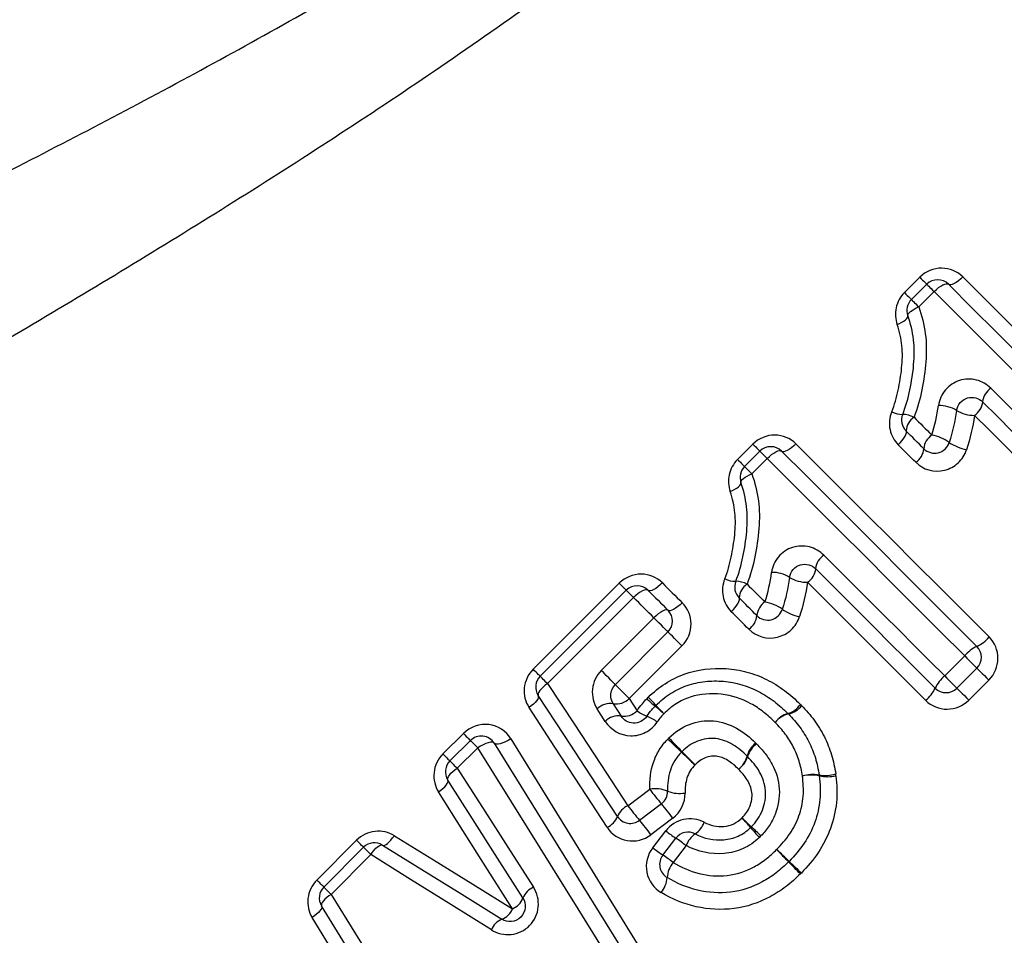
# Model space of a CAD drawing. Units: millimetres. Extents: x 129 to 278, y 87 to 283.
# Drawn here: x 184 to 197, y 206 to 218 of the extents above; entities that cross this region are included whole.
import ezdxf

# ---------------------------------------------------------------- set-up
doc = ezdxf.new("R2010")
doc.units = ezdxf.units.MM

msp = doc.modelspace()

# ---------------------------------------------------------------- linework, layer by layer
at = {"color": 7, "linetype": 'Continuous', "lineweight": 25}
for p, q in [((195.843, 214.878), (196.043, 215.078)), ((195.935, 214.787), (196.135, 214.987)), ((196.23, 214.891), (196.03, 214.691)), ((193.668, 212.702), (193.868, 212.902)), ((193.759, 212.611), (193.959, 212.811)), ((194.054, 212.716), (193.854, 212.516)), ((191.005, 209.968), (192.127, 211.09)), ((191.097, 209.876), (192.219, 210.998)), ((192.314, 210.902), (191.193, 209.78)), ((191.892, 209.951), (192.578, 210.638)), ((192.762, 210.454), (192.076, 209.767)), ((192.944, 210.272), (192.257, 209.586)), ((196.368, 209.88), (196.629, 210.141)), ((196.788, 209.982), (196.526, 209.721)), ((196.943, 209.826), (196.682, 209.565)), ((192.257, 209.586), (192.359, 209.426)), ((191.945, 209.288), (191.84, 209.451)), ((192.049, 209.518), (192.152, 209.357)), ((189.829, 208.864), (190.096, 209.13)), ((189.92, 208.772), (190.187, 209.039)), ((190.282, 208.944), (190.016, 208.677)), ((192.24, 208.189), (192.525, 208.404)), ((192.676, 208.213), (192.391, 207.998)), ((192.824, 208.026), (192.54, 207.81)), ((188.186, 207.22), (188.704, 207.739)), ((192.563, 207.641), (192.733, 207.861)), ((192.695, 207.546), (192.864, 207.766)), ((188.277, 207.129), (188.795, 207.647)), ((192.999, 207.668), (192.829, 207.448)), ((188.891, 207.552), (188.372, 207.033))]:
    msp.add_line(p, q, dxfattribs=at)
at = {"color": 7, "linetype": 'Continuous', "lineweight": 25, "flags": 128}
for points in [[(196.043, 215.078), (196.063, 215.059), (196.08, 215.041), (196.096, 215.025), (196.11, 215.012), (196.12, 215.001), (196.128, 214.993), (196.133, 214.988), (196.135, 214.987)], [(196.606, 215.081), (196.577, 215.055), (196.548, 215.031), (196.519, 215.011), (196.492, 214.995), (196.467, 214.984), (196.446, 214.979), (196.429, 214.98), (196.418, 214.987)], [(196.606, 215.081), (196.913, 214.774), (197.222, 214.465), (197.534, 214.153), (197.848, 213.839), (198.165, 213.522), (198.482, 213.205), (198.802, 212.885), (199.122, 212.565)], [(196.135, 214.987), (196.136, 214.985), (196.142, 214.98), (196.15, 214.972), (196.161, 214.96), (196.175, 214.946), (196.192, 214.93), (196.21, 214.911), (196.23, 214.891)], [(196.23, 214.891), (196.259, 214.918), (196.288, 214.942), (196.316, 214.962), (196.344, 214.978), (196.368, 214.988), (196.389, 214.993), (196.406, 214.993), (196.418, 214.987)], [(196.418, 214.987), (196.728, 214.676), (197.042, 214.363), (197.357, 214.047), (197.675, 213.729), (197.995, 213.409), (198.316, 213.088), (198.639, 212.765), (198.963, 212.441)], [(195.843, 214.878), (195.863, 214.859), (195.881, 214.841), (195.896, 214.825), (195.91, 214.812), (195.921, 214.801), (195.928, 214.793), (195.933, 214.788), (195.935, 214.787)], [(198.804, 212.317), (198.476, 212.645), (198.15, 212.971), (197.825, 213.296), (197.502, 213.62), (197.18, 213.941), (196.861, 214.26), (196.544, 214.577), (196.23, 214.891)], [(195.888, 214.577), (195.888, 214.588), (195.893, 214.601), (195.904, 214.615), (195.921, 214.631), (195.943, 214.646), (195.969, 214.662), (195.998, 214.677), (196.03, 214.691)], [(195.935, 214.787), (195.937, 214.785), (195.942, 214.78), (195.95, 214.772), (195.961, 214.76), (195.975, 214.746), (195.992, 214.73), (196.01, 214.711), (196.03, 214.691)], [(195.748, 214.461), (195.78, 214.475), (195.809, 214.49), (195.835, 214.506), (195.856, 214.522), (195.873, 214.538), (195.884, 214.552), (195.889, 214.566), (195.888, 214.577)], [(196.969, 213.63), (197.163, 213.436), (197.359, 213.241), (197.555, 213.045), (197.751, 212.848), (197.948, 212.651), (198.146, 212.453), (198.345, 212.255), (198.543, 212.056)], [(198.419, 211.897), (198.223, 212.093), (198.027, 212.29), (197.831, 212.485), (197.636, 212.68), (197.442, 212.875), (197.248, 213.068), (197.055, 213.262), (196.862, 213.454)], [(198.296, 211.738), (198.101, 211.932), (197.907, 212.126), (197.714, 212.319), (197.521, 212.512), (197.329, 212.704), (197.137, 212.896), (196.947, 213.087), (196.756, 213.277)], [(195.968, 213.253), (195.997, 213.224), (196.026, 213.195), (196.055, 213.166), (196.084, 213.137), (196.114, 213.108), (196.143, 213.078), (196.172, 213.049), (196.201, 213.02)], [(195.763, 212.893), (195.789, 212.921), (195.814, 212.95), (195.835, 212.978), (195.851, 213.004), (195.863, 213.028), (195.869, 213.048), (195.87, 213.063), (195.865, 213.073)], [(196.096, 212.843), (196.067, 212.872), (196.038, 212.9), (196.009, 212.929), (195.98, 212.958), (195.951, 212.987), (195.923, 213.016), (195.894, 213.045), (195.865, 213.073)], [(193.868, 212.902), (193.887, 212.883), (193.905, 212.865), (193.921, 212.849), (193.934, 212.836), (193.945, 212.825), (193.953, 212.817), (193.957, 212.812), (193.959, 212.811)], [(194.43, 212.906), (194.402, 212.879), (194.372, 212.855), (194.344, 212.835), (194.316, 212.819), (194.292, 212.809), (194.271, 212.804), (194.254, 212.804), (194.242, 212.811)], [(194.43, 212.906), (194.737, 212.599), (195.047, 212.289), (195.359, 211.977), (195.673, 211.663), (195.989, 211.347), (196.307, 211.029), (196.626, 210.71), (196.947, 210.389)], [(195.991, 212.665), (195.962, 212.694), (195.933, 212.722), (195.905, 212.751), (195.876, 212.779), (195.848, 212.808), (195.819, 212.836), (195.791, 212.864), (195.763, 212.893)], [(193.959, 212.811), (193.961, 212.809), (193.966, 212.804), (193.974, 212.796), (193.985, 212.785), (193.999, 212.771), (194.016, 212.754), (194.034, 212.736), (194.054, 212.716)], [(194.054, 212.716), (194.083, 212.742), (194.112, 212.766), (194.141, 212.786), (194.168, 212.802), (194.192, 212.813), (194.213, 212.818), (194.23, 212.817), (194.242, 212.811)], [(194.242, 212.811), (194.553, 212.5), (194.866, 212.187), (195.182, 211.871), (195.499, 211.553), (195.819, 211.234), (196.14, 210.912), (196.463, 210.589), (196.788, 210.265)], [(193.668, 212.702), (193.687, 212.683), (193.705, 212.665), (193.721, 212.649), (193.734, 212.636), (193.745, 212.625), (193.753, 212.617), (193.758, 212.613), (193.759, 212.611)], [(196.629, 210.141), (196.301, 210.469), (195.974, 210.796), (195.649, 211.121), (195.326, 211.444), (195.004, 211.765), (194.685, 212.085), (194.369, 212.401), (194.054, 212.716)], [(193.713, 212.401), (193.712, 212.412), (193.717, 212.425), (193.729, 212.44), (193.745, 212.455), (193.767, 212.471), (193.793, 212.486), (193.823, 212.502), (193.854, 212.516)], [(193.759, 212.611), (193.761, 212.609), (193.766, 212.604), (193.774, 212.596), (193.785, 212.585), (193.799, 212.571), (193.816, 212.554), (193.834, 212.536), (193.854, 212.516)], [(193.573, 212.285), (193.604, 212.299), (193.634, 212.314), (193.659, 212.33), (193.681, 212.346), (193.697, 212.362), (193.708, 212.377), (193.713, 212.39), (193.713, 212.401)], [(194.793, 211.455), (194.988, 211.26), (195.183, 211.065), (195.379, 210.869), (195.576, 210.672), (195.773, 210.475), (195.971, 210.277), (196.169, 210.079), (196.368, 209.88)], [(196.244, 209.721), (196.047, 209.918), (195.851, 210.114), (195.655, 210.309), (195.46, 210.504), (195.266, 210.699), (195.072, 210.893), (194.879, 211.086), (194.687, 211.278)], [(192.127, 211.09), (192.146, 211.07), (192.164, 211.052), (192.18, 211.036), (192.193, 211.023), (192.204, 211.012), (192.212, 211.004), (192.217, 210.999), (192.219, 210.998)], [(192.689, 211.093), (192.661, 211.066), (192.631, 211.042), (192.603, 211.022), (192.576, 211.006), (192.551, 210.996), (192.53, 210.991), (192.513, 210.991), (192.501, 210.998)], [(192.689, 211.093), (192.721, 211.061), (192.753, 211.028), (192.786, 210.996), (192.818, 210.964), (192.85, 210.932), (192.882, 210.899), (192.915, 210.867), (192.947, 210.835)], [(193.792, 211.078), (193.821, 211.048), (193.85, 211.019), (193.88, 210.99), (193.909, 210.961), (193.938, 210.932), (193.967, 210.903), (193.996, 210.874), (194.025, 210.844)], [(196.12, 209.562), (195.926, 209.756), (195.732, 209.95), (195.538, 210.144), (195.346, 210.336), (195.153, 210.529), (194.962, 210.72), (194.771, 210.911), (194.581, 211.101)], [(192.219, 210.998), (192.22, 210.996), (192.225, 210.991), (192.234, 210.983), (192.245, 210.971), (192.259, 210.957), (192.275, 210.941), (192.294, 210.922), (192.314, 210.902)], [(192.501, 210.998), (192.49, 211.004), (192.473, 211.004), (192.452, 210.999), (192.428, 210.989), (192.4, 210.973), (192.372, 210.953), (192.343, 210.929), (192.314, 210.902)], [(192.501, 210.998), (192.534, 210.965), (192.566, 210.933), (192.599, 210.9), (192.632, 210.867), (192.664, 210.835), (192.697, 210.802), (192.73, 210.769), (192.762, 210.737)], [(192.578, 210.638), (192.545, 210.671), (192.512, 210.704), (192.479, 210.737), (192.446, 210.77), (192.413, 210.803), (192.38, 210.836), (192.347, 210.869), (192.314, 210.902)], [(192.947, 210.835), (192.919, 210.808), (192.89, 210.784), (192.861, 210.763), (192.834, 210.747), (192.81, 210.736), (192.79, 210.731), (192.774, 210.731), (192.762, 210.737)], [(193.587, 210.717), (193.614, 210.746), (193.638, 210.774), (193.659, 210.802), (193.675, 210.829), (193.687, 210.852), (193.693, 210.872), (193.694, 210.887), (193.689, 210.898)], [(193.92, 210.667), (193.891, 210.696), (193.862, 210.725), (193.833, 210.754), (193.804, 210.782), (193.776, 210.811), (193.747, 210.84), (193.718, 210.869), (193.689, 210.898)], [(192.762, 210.737), (192.751, 210.742), (192.735, 210.742), (192.715, 210.737), (192.691, 210.725), (192.664, 210.709), (192.636, 210.689), (192.607, 210.665), (192.578, 210.638)], [(193.815, 210.489), (193.786, 210.518), (193.758, 210.546), (193.729, 210.575), (193.701, 210.603), (193.672, 210.632), (193.644, 210.66), (193.615, 210.689), (193.587, 210.717)], [(192.762, 210.454), (192.759, 210.458), (192.747, 210.469), (192.729, 210.487), (192.705, 210.512), (192.676, 210.541), (192.644, 210.572), (192.611, 210.605), (192.578, 210.638)], [(192.944, 210.272), (192.912, 210.305), (192.879, 210.337), (192.848, 210.369), (192.819, 210.397), (192.795, 210.421), (192.777, 210.439), (192.766, 210.45), (192.762, 210.454)], [(196.629, 210.141), (196.658, 210.111), (196.688, 210.082), (196.715, 210.055), (196.74, 210.03), (196.76, 210.01), (196.775, 209.995), (196.784, 209.986), (196.788, 209.982)], [(191.097, 209.876), (191.095, 209.878), (191.091, 209.883), (191.083, 209.891), (191.072, 209.901), (191.058, 209.915), (191.042, 209.931), (191.024, 209.949), (191.005, 209.968)], [(192.076, 209.767), (192.072, 209.771), (192.061, 209.783), (192.042, 209.801), (192.018, 209.825), (191.989, 209.854), (191.957, 209.886), (191.924, 209.919), (191.892, 209.951)], [(196.788, 209.982), (196.791, 209.979), (196.8, 209.97), (196.814, 209.955), (196.834, 209.936), (196.858, 209.912), (196.885, 209.885), (196.914, 209.856), (196.943, 209.826)], [(191.193, 209.78), (191.172, 209.801), (191.154, 209.819), (191.137, 209.836), (191.123, 209.85), (191.112, 209.861), (191.104, 209.869), (191.099, 209.874), (191.097, 209.876)], [(196.368, 209.88), (196.397, 209.85), (196.427, 209.821), (196.454, 209.793), (196.479, 209.769), (196.499, 209.749), (196.514, 209.734), (196.523, 209.724), (196.526, 209.721)], [(191.193, 209.78), (191.163, 209.759), (191.135, 209.736), (191.112, 209.713), (191.092, 209.691), (191.078, 209.671), (191.07, 209.652), (191.068, 209.637), (191.071, 209.625)], [(191.193, 209.78), (191.538, 209.256), (191.887, 208.725), (192.24, 208.189)], [(192.257, 209.586), (192.225, 209.618), (192.192, 209.651), (192.161, 209.682), (192.133, 209.71), (192.109, 209.734), (192.091, 209.752), (192.08, 209.763), (192.076, 209.767)], [(196.526, 209.721), (196.53, 209.718), (196.539, 209.709), (196.553, 209.694), (196.573, 209.675), (196.597, 209.651), (196.624, 209.624), (196.653, 209.595), (196.682, 209.565)], [(191.071, 209.625), (191.075, 209.613), (191.072, 209.598), (191.064, 209.579), (191.05, 209.558), (191.031, 209.536), (191.008, 209.513), (190.981, 209.491), (190.951, 209.469)], [(192.104, 208.049), (191.756, 208.579), (191.412, 209.105), (191.071, 209.625)], [(191.968, 207.907), (191.626, 208.433), (191.286, 208.954), (190.951, 209.469)], [(190.096, 209.13), (190.115, 209.111), (190.133, 209.093), (190.148, 209.077), (190.162, 209.064), (190.173, 209.053), (190.181, 209.045), (190.185, 209.04), (190.187, 209.039)], [(190.187, 209.039), (190.189, 209.037), (190.194, 209.032), (190.202, 209.024), (190.213, 209.012), (190.227, 208.998), (190.244, 208.982), (190.262, 208.964), (190.282, 208.944)], [(190.714, 209.062), (190.679, 209.041), (190.644, 209.022), (190.609, 209.007), (190.577, 208.997), (190.549, 208.991), (190.526, 208.99), (190.509, 208.994), (190.498, 209.003)], [(190.714, 209.062), (191.343, 208.041), (191.984, 207.001), (192.633, 205.947)], [(190.498, 209.003), (190.488, 209.011), (190.471, 209.016), (190.448, 209.015), (190.419, 209.009), (190.387, 208.998), (190.353, 208.983), (190.317, 208.965), (190.282, 208.944)], [(192.258, 205.771), (191.59, 206.845), (190.93, 207.904), (190.282, 208.944)], [(190.498, 209.003), (191.137, 207.973), (191.787, 206.923), (192.446, 205.859)], [(189.829, 208.864), (189.848, 208.844), (189.866, 208.826), (189.882, 208.811), (189.895, 208.797), (189.906, 208.786), (189.914, 208.778), (189.919, 208.774), (189.92, 208.772)], [(189.92, 208.772), (189.922, 208.77), (189.927, 208.765), (189.935, 208.757), (189.947, 208.746), (189.961, 208.732), (189.977, 208.715), (189.996, 208.697), (190.016, 208.677)], [(189.893, 208.523), (189.89, 208.535), (189.892, 208.55), (189.901, 208.569), (189.915, 208.589), (189.934, 208.611), (189.958, 208.633), (189.985, 208.655), (190.016, 208.677)], [(190.016, 208.677), (190.343, 208.165), (190.674, 207.647), (191.009, 207.125)], [(189.772, 208.368), (189.802, 208.39), (189.829, 208.412), (189.853, 208.435), (189.872, 208.457), (189.886, 208.477), (189.894, 208.496), (189.897, 208.511), (189.893, 208.523)], [(190.872, 206.986), (190.542, 207.503), (190.216, 208.016), (189.893, 208.523)], [(190.736, 206.845), (190.412, 207.358), (190.09, 207.866), (189.772, 208.368)], [(188.795, 207.647), (188.794, 207.649), (188.789, 207.654), (188.781, 207.661), (188.77, 207.672), (188.757, 207.686), (188.741, 207.702), (188.723, 207.719), (188.704, 207.739)], [(189.042, 207.676), (189.055, 207.672), (189.07, 207.675), (189.088, 207.683), (189.108, 207.697), (189.13, 207.717), (189.152, 207.74), (189.174, 207.768), (189.196, 207.798)], [(189.196, 207.798), (189.704, 207.484), (190.217, 207.166), (190.736, 206.845)], [(188.891, 207.552), (188.871, 207.572), (188.852, 207.59), (188.836, 207.607), (188.822, 207.621), (188.81, 207.632), (188.802, 207.64), (188.797, 207.645), (188.795, 207.647)], [(188.891, 207.552), (188.912, 207.582), (188.934, 207.61), (188.956, 207.634), (188.977, 207.653), (188.997, 207.667), (189.015, 207.676), (189.031, 207.679), (189.042, 207.676)], [(189.042, 207.676), (189.556, 207.357), (190.074, 207.034), (190.598, 206.708)], [(190.46, 206.571), (189.932, 206.901), (189.408, 207.228), (188.891, 207.552)], [(188.277, 207.129), (188.275, 207.13), (188.271, 207.135), (188.263, 207.143), (188.252, 207.154), (188.238, 207.167), (188.223, 207.183), (188.205, 207.201), (188.186, 207.22)], [(188.372, 207.033), (188.352, 207.054), (188.334, 207.072), (188.317, 207.088), (188.303, 207.102), (188.292, 207.114), (188.284, 207.122), (188.279, 207.127), (188.277, 207.129)], [(188.372, 207.033), (188.342, 207.013), (188.314, 206.991), (188.29, 206.969), (188.271, 206.947), (188.256, 206.928), (188.248, 206.91), (188.245, 206.895), (188.248, 206.883)], [(188.372, 207.033), (188.689, 206.52), (189.009, 206.002), (189.332, 205.478)], [(188.248, 206.883), (188.251, 206.871), (188.249, 206.855), (188.24, 206.837), (188.226, 206.817), (188.207, 206.796), (188.183, 206.774), (188.155, 206.752), (188.125, 206.731)], [(189.194, 205.341), (188.876, 205.86), (188.56, 206.374), (188.248, 206.883)], [(189.057, 205.203), (188.743, 205.718), (188.432, 206.227), (188.125, 206.731)]]:
    msp.add_lwpolyline(points, dxfattribs=at)
at = {"color": 7, "linetype": 'Continuous', "lineweight": 25}
for centre, radius, start, end in [((196.276, 214.845), 0.2, 45, 135), ((196.076, 214.645), 0.2, 135, 199.9532), ((197.105, 213.428), 0.244, 123.8926, 173.9377), ((196.297, 212.986), 0.42, 57.5381, 91.3554), ((196.622, 213.478), 0.242, 303.8189, 354.3157), ((195.812, 213.579), 0.289, 242.2108, 271.7371), ((196.006, 213.215), 0.2, 157.9438, 225), ((195.818, 212.964), 0.325, 62.5627, 89.4545), ((196.75, 213.716), 0.439, 238.7905, 270.81), ((196.094, 213.062), 0.229, 123.3463, 177.1195), ((196.334, 212.821), 0.24, 123.7402, 174.7574), ((196.1, 212.467), 0.562, 54.3646, 79.6694), ((196.237, 212.984), 0.2, 225, 342.4797), ((196.764, 213.413), 0.593, 235.505, 259.1415), ((194.101, 212.669), 0.2, 45, 135), ((195.859, 212.863), 0.238, 303.6751, 355.1324), ((193.901, 212.469), 0.2, 135, 199.9532), ((194.929, 211.253), 0.244, 123.8876, 173.9427), ((194.122, 210.81), 0.42, 57.5396, 91.354), ((194.446, 211.302), 0.242, 303.8239, 354.3107), ((193.637, 211.403), 0.289, 242.2118, 271.7376), ((193.831, 211.039), 0.2, 157.9438, 225), ((193.642, 210.789), 0.325, 62.5627, 89.4537), ((193.918, 210.886), 0.229, 123.3504, 177.1157), ((194.574, 211.54), 0.439, 238.7908, 270.8102), ((192.36, 210.856), 0.2, 45, 135), ((194.159, 210.645), 0.24, 123.7442, 174.7534), ((193.925, 210.292), 0.562, 54.3636, 79.6703), ((192.621, 210.595), 0.2, 315, 45), ((194.061, 210.808), 0.2, 225, 342.4797), ((194.588, 211.237), 0.593, 235.5047, 259.1418), ((193.683, 210.687), 0.238, 303.6752, 355.1342), ((196.616, 210.65), 0.421, 294.029, 321.7085), ((196.962, 209.877), 0.426, 114.2523, 141.6432), ((196.646, 210.124), 0.2, 315, 45), ((191.238, 209.735), 0.2, 135, 213.2201), ((196.632, 209.546), 0.426, 128.3586, 155.744), ((195.859, 209.893), 0.421, 308.29, 335.9725), ((196.385, 209.863), 0.2, 225, 315), ((192.087, 209.756), 0.241, 260.9129, 315.0217), ((194.159, 211.375), 2.452, 226.9428, 230.3373), ((189.513, 206.728), 4.15, 41.8554, 43.8601), ((192.01, 209.281), 0.24, 80.7183, 135.0629), ((192.185, 209.601), 0.247, 262.182, 314.7487), ((192.691, 209.882), 0.564, 233.9281, 248.9031), ((192.742, 209.352), 0.2, 133.4448, 137.6426), ((190.758, 207.297), 2.858, 47.0079, 50.0226), ((196.208, 212.748), 4.853, 222.0431, 223.8179), ((194.245, 209.676), 0.295, 285.5762, 325.7914), ((194.265, 209.677), 0.3, 282.8742, 322.7796), ((192.118, 209.114), 0.246, 81.9702, 134.7949), ((192.239, 208.752), 0.653, 54.1994, 67.562), ((194.406, 209.105), 0.298, 105.9744, 145.6962), ((194.4, 209.091), 0.302, 103.0937, 142.7239), ((194.187, 209.247), 0.2, 43.4307, 46.4596), ((190.328, 208.897), 0.2, 31.7768, 135), ((187.667, 203.479), 7.552, 45.7472, 47.6188), ((203.831, 219.643), 15.298, 223.7081, 224.632), ((181.227, 197.349), 16.45, 43.7331, 44.5783), ((194.086, 208.764), 0.301, 126.6526, 166.2142), ((194.087, 208.746), 0.3, 124.2958, 163.7469), ((190.062, 208.631), 0.2, 135, 212.4851), ((198.617, 214.74), 8.155, 225.8584, 227.5632), ((193.502, 208.905), 0.299, 306.5896, 346.4709), ((193.514, 208.91), 0.296, 304.2007, 344.1452), ((194.65, 208.106), 0.49, 80.353, 106.1035), ((194.625, 208.074), 0.514, 77.7879, 102.4212), ((194.807, 209.108), 0.525, 261.7722, 285.5983), ((194.535, 208.556), 0.2, 6.0146, 9.4514), ((194.837, 209.122), 0.555, 259.274, 281.8811), ((192.598, 208.005), 0.405, 66.9843, 100.2932), ((194.233, 209.602), 2.086, 215.0721, 221.7499), ((192.556, 208.373), 0.2, 306.9848, 1.4222), ((192.913, 208.772), 0.424, 248.3244, 279.7772), ((192.341, 207.955), 0.255, 113.3297, 158.4894), ((193.931, 209.375), 2.065, 215.0451, 221.8062), ((190.978, 206.719), 2.262, 35.2714, 41.3292), ((191.87, 208.136), 0.249, 293.1507, 339.5049), ((192.271, 208.158), 0.2, 213.2201, 306.9848), ((190.714, 206.521), 2.235, 35.2441, 41.3888), ((190.355, 204.949), 4.568, 40.31, 42.4176), ((202.997, 217.592), 13.318, 225.8878, 226.6104), ((192.949, 208.073), 0.302, 303.4582, 340.5825), ((198.101, 211.556), 5.614, 220.5827, 222.3471), ((182.578, 196.03), 16.379, 45.9127, 46.5173), ((193.66, 209.006), 1.473, 231.0202, 237.3101), ((193.023, 207.644), 0.2, 62.1918, 142.3961), ((191.894, 206.295), 1.762, 51.1883, 56.6027), ((193.296, 207.561), 0.316, 124.7831, 160.2795), ((188.937, 207.506), 0.2, 58.1242, 135), ((193.503, 208.802), 1.493, 231.0319, 237.2517), ((213.302, 225.977), 26.51, 223.8316, 224.3161), ((181.71, 194.387), 18.18, 45.9935, 46.7), ((192.853, 207.424), 0.2, 142.3961, 239.5135), ((191.708, 206.052), 1.79, 51.2031, 56.5459), ((193.104, 207.225), 0.354, 140.9999, 175.6935), ((194.195, 207.601), 0.2, 313.9619, 316.5094), ((171.915, 185.612), 31.302, 43.8542, 44.2567), ((209.301, 222.999), 21.568, 226.0809, 226.665), ((192.393, 207.282), 0.36, 321.1584, 355.1538), ((188.418, 206.987), 0.2, 135, 211.5352), ((191.104, 206.895), 0.249, 112.4659, 158.658), ((190.644, 207.07), 0.243, 292.2904, 339.7169), ((190.511, 206.935), 0.242, 290.9212, 338.2861), ((190.691, 206.478), 0.249, 112.0176, 158.1033)]:
    msp.add_arc(centre, radius, start, end, dxfattribs=at)
for points, knots in [([(179.299, 214.09), (180.143, 214.485), (180.998, 214.892), (182.722, 215.732), (183.591, 216.164), (185.335, 217.059), (186.211, 217.522), (187.961, 218.485), (188.838, 218.987), (190.58, 220.041), (191.439, 220.59), (193.122, 221.755), (193.947, 222.372), (195.531, 223.705), (196.279, 224.41), (197.301, 225.557), (197.626, 225.956), (198.23, 226.78), (198.507, 227.202), (198.757, 227.634)], [0, 0, 0, 0, 0.125, 0.125, 0.25, 0.25, 0.375, 0.375, 0.5, 0.5, 0.625, 0.625, 0.75, 0.75, 0.875, 0.875, 0.9375, 0.9375, 1, 1, 1, 1]), ([(199.513, 227.371), (199.264, 226.915), (198.991, 226.467), (198.4, 225.588), (198.082, 225.158), (197.084, 223.913), (196.354, 223.134), (195.192, 222.02), (194.794, 221.659), (193.986, 220.959), (193.576, 220.619), (192.33, 219.624), (191.479, 218.993), (189.751, 217.776), (188.878, 217.193), (187.133, 216.07), (186.259, 215.529), (184.517, 214.478), (183.649, 213.969), (181.925, 212.979), (181.069, 212.498), (180.226, 212.031)], [0, 0, 0, 0, 0.0625, 0.0625, 0.125, 0.125, 0.25, 0.25, 0.3125, 0.3125, 0.375, 0.375, 0.5, 0.5, 0.625, 0.625, 0.75, 0.75, 0.875, 0.875, 1, 1, 1, 1]), ([(196.606, 215.081), (196.534, 215.153), (196.433, 215.195), (196.226, 215.197), (196.12, 215.155), (196.043, 215.078)], [0, 0, 0, 0, 0.5, 0.5, 1, 1, 1, 1]), ([(195.843, 214.878), (195.788, 214.823), (195.751, 214.753), (195.719, 214.606), (195.724, 214.53), (195.748, 214.461)], [0, 0, 0, 0, 0.5, 0.5, 1, 1, 1, 1]), ([(196.03, 214.691), (196.072, 214.578), (196.1, 214.459), (196.131, 214.22), (196.131, 214.099), (196.113, 213.854), (196.095, 213.731), (196.046, 213.49), (196.015, 213.37), (195.968, 213.253)], [0, 0, 0, 0, 0.25, 0.25, 0.5, 0.5, 0.75, 0.75, 1, 1, 1, 1]), ([(195.821, 213.29), (195.864, 213.395), (195.891, 213.502), (195.937, 213.719), (195.954, 213.829), (195.973, 214.049), (195.974, 214.157), (195.949, 214.37), (195.925, 214.477), (195.888, 214.577)], [0, 0, 0, 0, 0.25, 0.25, 0.5, 0.5, 0.75, 0.75, 1, 1, 1, 1]), ([(195.678, 213.323), (195.715, 213.415), (195.74, 213.51), (195.782, 213.702), (195.797, 213.798), (195.817, 213.992), (195.82, 214.089), (195.801, 214.277), (195.78, 214.371), (195.748, 214.461)], [0, 0, 0, 0, 0.25, 0.25, 0.5, 0.5, 0.75, 0.75, 1, 1, 1, 1]), ([(196.969, 213.63), (196.917, 213.682), (196.852, 213.719), (196.709, 213.756), (196.633, 213.754), (196.491, 213.709), (196.425, 213.666), (196.329, 213.551), (196.297, 213.48), (196.287, 213.406)], [0, 0, 0, 0, 0.25, 0.25, 0.5, 0.5, 0.75, 0.75, 1, 1, 1, 1]), ([(196.523, 213.341), (196.528, 213.377), (196.544, 213.414), (196.595, 213.472), (196.629, 213.494), (196.737, 213.525), (196.813, 213.503), (196.862, 213.454)], [0, 0, 0, 0, 0.25, 0.25, 0.5, 0.5, 1, 1, 1, 1]), ([(195.678, 213.323), (195.647, 213.249), (195.64, 213.168), (195.671, 213.017), (195.708, 212.948), (195.763, 212.893)], [0, 0, 0, 0, 0.5, 0.5, 1, 1, 1, 1]), ([(194.43, 212.906), (194.358, 212.978), (194.258, 213.02), (194.051, 213.021), (193.944, 212.979), (193.868, 212.902)], [0, 0, 0, 0, 0.5, 0.5, 1, 1, 1, 1]), ([(195.991, 212.665), (196.086, 212.57), (196.23, 212.529), (196.43, 212.578), (196.492, 212.611), (196.593, 212.705), (196.631, 212.764), (196.652, 212.83)], [0, 0, 0, 0, 0.5, 0.5, 0.75, 0.75, 1, 1, 1, 1]), ([(193.668, 212.702), (193.613, 212.647), (193.575, 212.577), (193.543, 212.431), (193.548, 212.354), (193.573, 212.285)], [0, 0, 0, 0, 0.5, 0.5, 1, 1, 1, 1]), ([(193.854, 212.516), (193.896, 212.403), (193.924, 212.284), (193.955, 212.045), (193.956, 211.923), (193.937, 211.678), (193.919, 211.556), (193.87, 211.314), (193.839, 211.194), (193.792, 211.078)], [0, 0, 0, 0, 0.25, 0.25, 0.5, 0.5, 0.75, 0.75, 1, 1, 1, 1]), ([(193.645, 211.114), (193.688, 211.219), (193.716, 211.326), (193.761, 211.543), (193.778, 211.653), (193.797, 211.873), (193.798, 211.981), (193.773, 212.195), (193.749, 212.301), (193.713, 212.401)], [0, 0, 0, 0, 0.25, 0.25, 0.5, 0.5, 0.75, 0.75, 1, 1, 1, 1]), ([(193.502, 211.147), (193.54, 211.239), (193.565, 211.335), (193.606, 211.526), (193.621, 211.622), (193.641, 211.816), (193.644, 211.913), (193.625, 212.102), (193.605, 212.195), (193.573, 212.285)], [0, 0, 0, 0, 0.25, 0.25, 0.5, 0.5, 0.75, 0.75, 1, 1, 1, 1]), ([(194.793, 211.455), (194.741, 211.507), (194.676, 211.544), (194.534, 211.58), (194.457, 211.578), (194.315, 211.534), (194.249, 211.49), (194.153, 211.375), (194.122, 211.305), (194.112, 211.23)], [0, 0, 0, 0, 0.25, 0.25, 0.5, 0.5, 0.75, 0.75, 1, 1, 1, 1]), ([(194.347, 211.165), (194.352, 211.202), (194.368, 211.238), (194.419, 211.297), (194.454, 211.318), (194.561, 211.35), (194.637, 211.328), (194.687, 211.278)], [0, 0, 0, 0, 0.25, 0.25, 0.5, 0.5, 1, 1, 1, 1]), ([(192.689, 211.093), (192.617, 211.165), (192.516, 211.207), (192.31, 211.208), (192.203, 211.166), (192.127, 211.09)], [0, 0, 0, 0, 0.5, 0.5, 1, 1, 1, 1]), ([(193.502, 211.147), (193.472, 211.073), (193.465, 210.992), (193.495, 210.842), (193.532, 210.772), (193.587, 210.717)], [0, 0, 0, 0, 0.5, 0.5, 1, 1, 1, 1]), ([(192.944, 210.272), (193.02, 210.348), (193.062, 210.454), (193.062, 210.662), (193.02, 210.762), (192.947, 210.835)], [0, 0, 0, 0, 0.5, 0.5, 1, 1, 1, 1]), ([(193.815, 210.489), (193.91, 210.394), (194.054, 210.353), (194.254, 210.402), (194.317, 210.436), (194.417, 210.529), (194.455, 210.589), (194.476, 210.655)], [0, 0, 0, 0, 0.5, 0.5, 0.75, 0.75, 1, 1, 1, 1]), ([(196.943, 209.826), (197.018, 209.901), (197.061, 210.004), (197.062, 210.212), (197.021, 210.315), (196.947, 210.389)], [0, 0, 0, 0, 0.5, 0.5, 1, 1, 1, 1]), ([(191.005, 209.968), (190.939, 209.902), (190.898, 209.814), (190.88, 209.632), (190.902, 209.543), (190.951, 209.469)], [0, 0, 0, 0, 0.5, 0.5, 1, 1, 1, 1]), ([(191.892, 209.951), (191.826, 209.885), (191.785, 209.798), (191.769, 209.616), (191.792, 209.526), (191.84, 209.451)], [0, 0, 0, 0, 0.5, 0.5, 1, 1, 1, 1]), ([(192.506, 209.604), (192.574, 209.669), (192.645, 209.729), (192.803, 209.83), (192.887, 209.872), (193.148, 209.966), (193.336, 209.988), (193.611, 209.97), (193.703, 209.954), (193.879, 209.907), (193.964, 209.875), (194.128, 209.793), (194.207, 209.744), (194.354, 209.636), (194.422, 209.574), (194.489, 209.51)], [0, 0, 0, 0, 0.125, 0.125, 0.25, 0.25, 0.5, 0.5, 0.625, 0.625, 0.75, 0.75, 0.875, 0.875, 1, 1, 1, 1]), ([(192.604, 209.498), (192.664, 209.554), (192.726, 209.607), (192.862, 209.694), (192.934, 209.729), (193.086, 209.782), (193.166, 209.799), (193.325, 209.816), (193.406, 209.817), (193.647, 209.797), (193.803, 209.751), (194.013, 209.64), (194.08, 209.598), (194.208, 209.501), (194.267, 209.447), (194.324, 209.392)], [0, 0, 0, 0, 0.125, 0.125, 0.25, 0.25, 0.375, 0.375, 0.5, 0.5, 0.75, 0.75, 0.875, 0.875, 1, 1, 1, 1]), ([(192.049, 209.518), (192.026, 209.554), (192.014, 209.596), (192.021, 209.686), (192.041, 209.732), (192.076, 209.767)], [0, 0, 0, 0, 0.5, 0.5, 1, 1, 1, 1]), ([(192.359, 209.426), (192.38, 209.458), (192.403, 209.489), (192.428, 209.519), (192.446, 209.541), (192.466, 209.562), (192.485, 209.583)], [0, 0, 0, 0, 0.0001156637, 0.0001156637, 0.0001156637, 0.0002017117, 0.0002017117, 0.0002017117, 0.0002017117]), ([(194.16, 209.273), (194.111, 209.32), (194.062, 209.367), (193.955, 209.45), (193.899, 209.486), (193.723, 209.584), (193.592, 209.627), (193.322, 209.657), (193.183, 209.647), (192.988, 209.584), (192.926, 209.554), (192.81, 209.481), (192.757, 209.435), (192.707, 209.388)], [0, 0, 0, 0, 0.125, 0.125, 0.25, 0.25, 0.5, 0.5, 0.75, 0.75, 0.875, 0.875, 1, 1, 1, 1]), ([(196.12, 209.562), (196.194, 209.488), (196.297, 209.447), (196.505, 209.448), (196.608, 209.491), (196.682, 209.565)], [0, 0, 0, 0, 0.5, 0.5, 1, 1, 1, 1]), ([(192.488, 209.356), (192.507, 209.385), (192.528, 209.413), (192.551, 209.439), (192.565, 209.455), (192.58, 209.471), (192.594, 209.487)], [0, 0, 0, 0, 0.0001046346, 0.0001046346, 0.0001046346, 0.0001690351, 0.0001690351, 0.0001690351, 0.0001690351]), ([(194.504, 209.495), (194.562, 209.434), (194.618, 209.371), (194.717, 209.235), (194.762, 209.162), (194.837, 209.011), (194.868, 208.932), (194.918, 208.77), (194.935, 208.687), (194.948, 208.603)], [0, 0, 0, 0, 0.25, 0.25, 0.5, 0.5, 0.75, 0.75, 1, 1, 1, 1]), ([(191.945, 209.288), (192.016, 209.176), (192.142, 209.104), (192.343, 209.099), (192.411, 209.114), (192.531, 209.177), (192.584, 209.224), (192.621, 209.282)], [0, 0, 0, 0, 0.5, 0.5, 0.75, 0.75, 1, 1, 1, 1]), ([(192.488, 209.356), (192.449, 209.295), (192.376, 209.261), (192.244, 209.268), (192.186, 209.304), (192.152, 209.357)], [0, 0, 0, 0, 0.5, 0.5, 1, 1, 1, 1]), ([(192.707, 209.388), (192.694, 209.373), (192.681, 209.359), (192.668, 209.344), (192.651, 209.324), (192.635, 209.303), (192.621, 209.282)], [0, 0, 0, 0, 0.000058498, 0.000058498, 0.000058498, 0.0001367098, 0.0001367098, 0.0001367098, 0.0001367098]), ([(192.773, 209.072), (192.851, 209.147), (192.94, 209.211), (193.141, 209.287), (193.249, 209.302), (193.462, 209.286), (193.563, 209.249), (193.748, 209.148), (193.83, 209.079), (193.906, 209.005)], [0, 0, 0, 0, 0.25, 0.25, 0.5, 0.5, 0.75, 0.75, 1, 1, 1, 1]), ([(194.332, 209.385), (194.384, 209.33), (194.435, 209.274), (194.524, 209.152), (194.563, 209.088), (194.632, 208.953), (194.66, 208.883), (194.705, 208.739), (194.719, 208.664), (194.732, 208.589)], [0, 0, 0, 0, 0.25, 0.25, 0.5, 0.5, 0.75, 0.75, 1, 1, 1, 1]), ([(190.714, 209.062), (190.653, 209.163), (190.546, 209.231), (190.31, 209.26), (190.184, 209.218), (190.096, 209.13)], [0, 0, 0, 0, 0.5, 0.5, 1, 1, 1, 1]), ([(194.514, 208.576), (194.503, 208.642), (194.49, 208.708), (194.45, 208.835), (194.425, 208.897), (194.364, 209.015), (194.329, 209.07), (194.251, 209.177), (194.206, 209.225), (194.16, 209.273)], [0, 0, 0, 0, 0.25, 0.25, 0.5, 0.5, 0.75, 0.75, 1, 1, 1, 1]), ([(192.525, 208.404), (192.522, 208.522), (192.535, 208.641), (192.592, 208.81), (192.617, 208.865), (192.679, 208.967), (192.717, 209.013), (192.758, 209.057)], [0, 0, 0, 0, 0.5, 0.5, 0.75, 0.75, 1, 1, 1, 1]), ([(193.793, 208.835), (193.735, 208.892), (193.675, 208.944), (193.539, 209.024), (193.464, 209.055), (193.306, 209.071), (193.223, 209.059), (193.071, 209.002), (193.004, 208.952), (192.945, 208.895)], [0, 0, 0, 0, 0.25, 0.25, 0.5, 0.5, 0.75, 0.75, 1, 1, 1, 1]), ([(193.918, 208.993), (193.957, 208.953), (193.994, 208.912), (194.062, 208.824), (194.092, 208.777), (194.172, 208.63), (194.206, 208.52), (194.218, 208.295), (194.199, 208.18), (194.138, 208.024), (194.111, 207.973), (194.049, 207.878), (194.013, 207.835), (193.973, 207.794)], [0, 0, 0, 0, 0.125, 0.125, 0.25, 0.25, 0.5, 0.5, 0.75, 0.75, 0.875, 0.875, 1, 1, 1, 1]), ([(189.829, 208.864), (189.763, 208.798), (189.722, 208.711), (189.704, 208.531), (189.725, 208.443), (189.772, 208.368)], [0, 0, 0, 0, 0.5, 0.5, 1, 1, 1, 1]), ([(192.937, 208.888), (192.905, 208.853), (192.875, 208.817), (192.827, 208.737), (192.807, 208.695), (192.764, 208.563), (192.754, 208.47), (192.756, 208.378)], [0, 0, 0, 0, 0.25, 0.25, 0.5, 0.5, 1, 1, 1, 1]), ([(193.681, 208.665), (193.642, 208.703), (193.602, 208.739), (193.512, 208.799), (193.462, 208.822), (193.382, 208.837), (193.355, 208.836), (193.301, 208.83), (193.274, 208.824), (193.197, 208.795), (193.153, 208.76), (193.114, 208.721)], [0, 0, 0, 0, 0.25, 0.25, 0.5, 0.5, 0.625, 0.625, 0.75, 0.75, 1, 1, 1, 1]), ([(193.848, 207.914), (193.909, 207.977), (193.961, 208.05), (194.024, 208.21), (194.038, 208.298), (194.027, 208.471), (193.999, 208.554), (193.935, 208.665), (193.911, 208.701), (193.858, 208.767), (193.829, 208.798), (193.799, 208.829)], [0, 0, 0, 0, 0.25, 0.25, 0.5, 0.5, 0.75, 0.75, 0.875, 0.875, 1, 1, 1, 1]), ([(193.114, 208.721), (193.091, 208.696), (193.068, 208.671), (193.034, 208.613), (193.02, 208.583), (192.989, 208.486), (192.983, 208.421), (192.985, 208.354)], [0, 0, 0, 0, 0.25, 0.25, 0.5, 0.5, 1, 1, 1, 1]), ([(193.727, 208.03), (193.77, 208.074), (193.807, 208.124), (193.84, 208.209), (193.848, 208.238), (193.857, 208.299), (193.859, 208.33), (193.849, 208.42), (193.825, 208.476), (193.762, 208.577), (193.722, 208.622), (193.681, 208.665)], [0, 0, 0, 0, 0.25, 0.25, 0.375, 0.375, 0.5, 0.5, 0.75, 0.75, 1, 1, 1, 1]), ([(194.178, 207.618), (194.239, 207.682), (194.299, 207.748), (194.397, 207.894), (194.439, 207.974), (194.498, 208.139), (194.517, 208.225), (194.531, 208.401), (194.524, 208.489), (194.514, 208.576)], [0, 0, 0, 0, 0.25, 0.25, 0.5, 0.5, 0.75, 0.75, 1, 1, 1, 1]), ([(194.733, 208.577), (194.744, 208.475), (194.751, 208.373), (194.732, 208.169), (194.71, 208.069), (194.641, 207.877), (194.593, 207.785), (194.48, 207.615), (194.411, 207.538), (194.34, 207.463)], [0, 0, 0, 0, 0.25, 0.25, 0.5, 0.5, 0.75, 0.75, 1, 1, 1, 1]), ([(194.951, 208.579), (194.963, 208.463), (194.969, 208.348), (194.946, 208.117), (194.919, 208.001), (194.84, 207.784), (194.787, 207.68), (194.657, 207.484), (194.58, 207.396), (194.5, 207.311)], [0, 0, 0, 0, 0.25, 0.25, 0.5, 0.5, 0.75, 0.75, 1, 1, 1, 1]), ([(193.234, 207.973), (193.152, 208.016), (193.056, 208.028), (192.874, 207.988), (192.791, 207.935), (192.733, 207.861)], [0, 0, 0, 0, 0.5, 0.5, 1, 1, 1, 1]), ([(193.234, 207.973), (193.313, 207.932), (193.402, 207.912), (193.534, 207.923), (193.578, 207.934), (193.659, 207.971), (193.694, 208), (193.727, 208.03)], [0, 0, 0, 0, 0.5, 0.5, 0.75, 0.75, 1, 1, 1, 1]), ([(191.968, 207.907), (192.027, 207.816), (192.124, 207.753), (192.337, 207.716), (192.451, 207.744), (192.54, 207.81)], [0, 0, 0, 0, 0.5, 0.5, 1, 1, 1, 1]), ([(193.116, 207.821), (193.23, 207.761), (193.36, 207.733), (193.554, 207.75), (193.618, 207.766), (193.707, 207.806), (193.736, 207.822), (193.789, 207.86), (193.814, 207.882), (193.838, 207.904)], [0, 0, 0, 0, 0.5, 0.5, 0.75, 0.75, 0.875, 0.875, 1, 1, 1, 1]), ([(189.196, 207.798), (189.121, 207.844), (189.033, 207.864), (188.855, 207.844), (188.769, 207.804), (188.704, 207.739)], [0, 0, 0, 0, 0.5, 0.5, 1, 1, 1, 1]), ([(193.952, 207.774), (193.92, 207.745), (193.888, 207.717), (193.817, 207.668), (193.779, 207.647), (193.662, 207.596), (193.578, 207.574), (193.321, 207.551), (193.149, 207.588), (192.999, 207.668)], [0, 0, 0, 0, 0.125, 0.125, 0.25, 0.25, 0.5, 0.5, 1, 1, 1, 1]), ([(192.563, 207.641), (192.493, 207.55), (192.465, 207.431), (192.507, 207.212), (192.576, 207.113), (192.673, 207.056)], [0, 0, 0, 0, 0.5, 0.5, 1, 1, 1, 1]), ([(192.829, 207.448), (192.935, 207.385), (193.047, 207.335), (193.287, 207.276), (193.41, 207.266), (193.656, 207.294), (193.776, 207.334), (193.938, 207.422), (193.99, 207.456), (194.088, 207.532), (194.133, 207.575), (194.178, 207.618)], [0, 0, 0, 0, 0.25, 0.25, 0.5, 0.5, 0.75, 0.75, 0.875, 0.875, 1, 1, 1, 1]), ([(194.334, 207.457), (194.282, 207.406), (194.228, 207.357), (194.113, 207.269), (194.052, 207.229), (193.862, 207.127), (193.722, 207.08), (193.434, 207.046), (193.289, 207.055), (193.008, 207.121), (192.876, 207.179), (192.752, 207.252)], [0, 0, 0, 0, 0.125, 0.125, 0.25, 0.25, 0.5, 0.5, 0.75, 0.75, 1, 1, 1, 1]), ([(194.487, 207.299), (194.427, 207.241), (194.366, 207.185), (194.235, 207.085), (194.165, 207.041), (193.945, 206.922), (193.788, 206.87), (193.457, 206.827), (193.29, 206.836), (192.969, 206.908), (192.816, 206.973), (192.673, 207.056)], [0, 0, 0, 0, 0.125, 0.125, 0.25, 0.25, 0.5, 0.5, 0.75, 0.75, 1, 1, 1, 1]), ([(188.186, 207.22), (188.12, 207.155), (188.08, 207.069), (188.06, 206.893), (188.08, 206.805), (188.125, 206.731)], [0, 0, 0, 0, 0.5, 0.5, 1, 1, 1, 1]), ([(190.46, 206.571), (190.536, 206.523), (190.627, 206.501), (190.808, 206.521), (190.894, 206.561), (191.023, 206.692), (191.063, 206.778), (191.08, 206.959), (191.057, 207.05), (191.009, 207.125)], [0, 0, 0, 0, 0.25, 0.25, 0.5, 0.5, 0.75, 0.75, 1, 1, 1, 1]), ([(190.872, 206.986), (190.895, 206.95), (190.906, 206.906), (190.899, 206.816), (190.879, 206.771), (190.812, 206.704), (190.768, 206.684), (190.678, 206.675), (190.634, 206.686), (190.598, 206.708)], [0, 0, 0, 0, 0.25, 0.25, 0.5, 0.5, 0.75, 0.75, 1, 1, 1, 1])]:
    msp.add_open_spline(points, degree=3, knots=knots, dxfattribs=at)
for points in [[(196.201, 213.02), (196.24, 213.147), (196.27, 213.276), (196.287, 213.406)], [(196.523, 213.341), (196.503, 213.199), (196.471, 213.06), (196.428, 212.924)], [(196.756, 213.277), (196.734, 213.126), (196.699, 212.977), (196.652, 212.83)], [(194.025, 210.844), (194.065, 210.971), (194.094, 211.1), (194.112, 211.23)], [(194.347, 211.165), (194.327, 211.024), (194.295, 210.885), (194.252, 210.748)], [(194.581, 211.101), (194.558, 210.95), (194.523, 210.801), (194.476, 210.655)], [(192.506, 209.604), (192.499, 209.597), (192.492, 209.59), (192.485, 209.583)], [(194.504, 209.495), (194.499, 209.5), (194.494, 209.505), (194.489, 209.51)], [(192.773, 209.072), (192.768, 209.067), (192.762, 209.062), (192.758, 209.057)], [(192.937, 208.888), (192.939, 208.89), (192.942, 208.893), (192.945, 208.895)], [(193.918, 208.993), (193.914, 208.997), (193.91, 209.002), (193.906, 209.005)], [(193.793, 208.835), (193.795, 208.834), (193.797, 208.832), (193.799, 208.829)], [(194.951, 208.579), (194.95, 208.587), (194.949, 208.595), (194.948, 208.603)], [(192.824, 208.026), (192.926, 208.103), (192.987, 208.227), (192.985, 208.354)], [(193.848, 207.914), (193.845, 207.91), (193.842, 207.907), (193.838, 207.904)], [(193.952, 207.774), (193.96, 207.78), (193.966, 207.787), (193.973, 207.794)], [(194.487, 207.299), (194.491, 207.303), (194.495, 207.307), (194.5, 207.311)]]:
    msp.add_open_spline(points, degree=3, dxfattribs=at)

doc.saveas('drawing.dxf')
